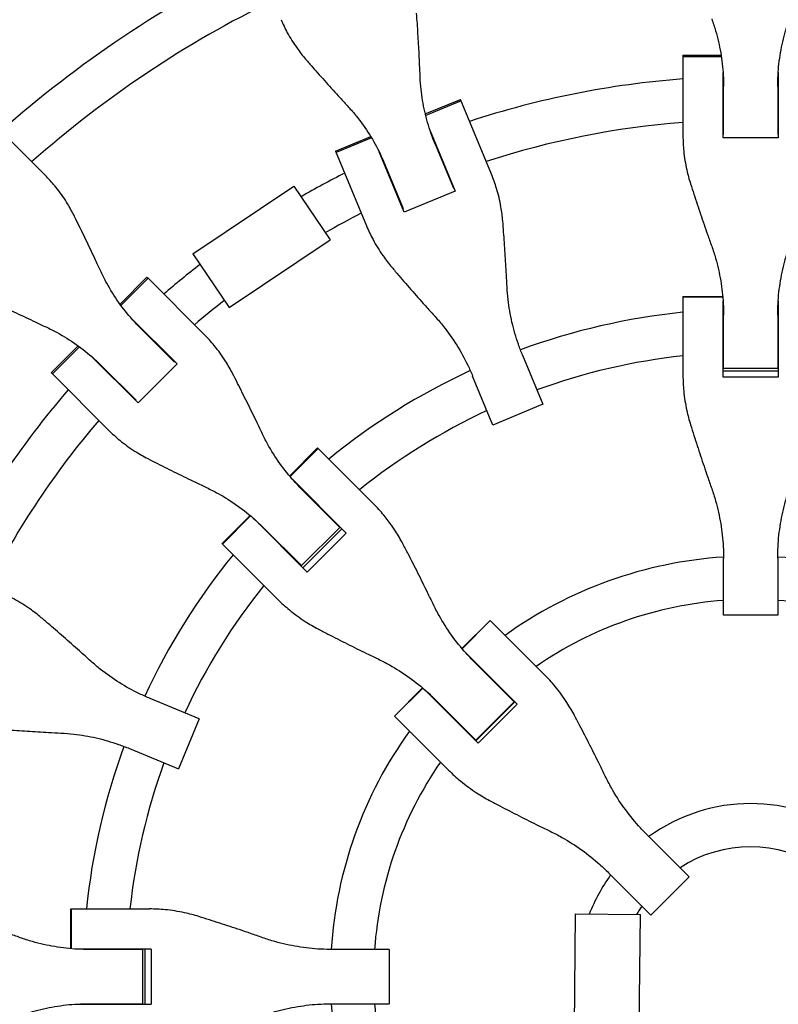
# Model space of a CAD drawing. Units: millimetres. Extents: x -1800 to 1800, y -5506 to 5506.
# Drawn here: x -270 to 10, y -10 to 354 of the extents above; entities that cross this region are included whole.
import ezdxf

# ---------------------------------------------------------------- set-up
doc = ezdxf.new("R2010")
doc.units = ezdxf.units.MM
doc.header["$LTSCALE"] = 20
doc.layers.add('2d', color=230, linetype='Continuous')

msp = doc.modelspace()

# ---------------------------------------------------------------- linework, layer by layer
at = {"layer": '2d'}
for p, q in [((-25.02, 340.86), (-25.02, 310.91)), ((-25.02, 340.86), (-10.93, 340.86)), ((-10.84, 340.3), (-25.02, 340.3)), ((-10.2, 310.33), (-10.2, 334.47)), ((10.2, 334.47), (10.2, 310.33)), ((-10.02, 311.51), (-10.02, 329.21)), ((10.02, 329.21), (10.02, 311.51)), ((-120.35, 319.1), (-107.33, 324.49)), ((-95.87, 296.82), (-107.33, 324.49)), ((-107.11, 323.97), (-120.21, 318.55)), ((-260.56, 295.94), (-282.18, 317.56)), ((-10.2, 313.63), (-10.02, 313.63)), ((10.02, 313.63), (10.2, 313.63)), ((-153.56, 305.34), (-140.54, 310.73)), ((-140.24, 310.25), (-153.34, 304.82)), ((-118.57, 312.92), (-109.33, 290.61)), ((10.2, 310.33), (-10.2, 310.33)), ((-116.73, 307.98), (-109.95, 291.63)), ((-153.56, 305.34), (-142.09, 277.67)), ((-128.18, 282.8), (-137.42, 305.11)), ((-128.46, 283.96), (-135.24, 300.31)), ((-206.34, 267.39), (-168.96, 292.45)), ((-168.96, 292.45), (-155.6, 272.52)), ((-110.77, 293.59), (-110.6, 293.66)), ((-109.33, 290.61), (-128.18, 282.8)), ((-129.45, 285.85), (-129.28, 285.92)), ((-192.97, 247.46), (-155.6, 272.52)), ((-206.34, 267.39), (-192.97, 247.46)), ((-233.3, 248.75), (-223.34, 258.72)), ((-223.34, 258.72), (-222.94, 258.32)), ((-222.94, 258.32), (-232.97, 248.29)), ((-202.16, 237.54), (-222.94, 258.32)), ((-25.02, 251.56), (-25.02, 222.37)), ((-25.02, 251.56), (-10.32, 251.56)), ((-10.3, 251.3), (-25.02, 251.3)), ((-10.2, 221.76), (-10.2, 249.98)), ((10.2, 249.98), (10.2, 221.76)), ((-10.02, 225), (-10.02, 244.62)), ((10.02, 244.62), (10.02, 225)), ((-229.29, 243.72), (-212.22, 226.65)), ((-225.7, 239.87), (-213.19, 227.35)), ((-258.72, 223.34), (-248.75, 233.3)), ((-248.29, 232.97), (-258.32, 222.94)), ((-84.36, 229.84), (-76.85, 211.71)), ((-226.65, 212.22), (-243.72, 229.29)), ((-212.22, 226.65), (-226.65, 212.22)), ((-214.56, 228.98), (-214.69, 228.85)), ((-10.2, 226.29), (-10.02, 226.29)), ((10.02, 226.29), (10.2, 226.29)), ((-258.32, 222.94), (-258.72, 223.34)), ((-258.32, 222.94), (-237.54, 202.16)), ((-227.35, 213.19), (-239.87, 225.7)), ((-10.2, 224.03), (10.2, 224.03)), ((10.02, 225), (-10.02, 225)), ((-95.36, 204.04), (-102.87, 222.17)), ((10.2, 221.76), (-10.2, 221.76)), ((-228.85, 214.69), (-228.98, 214.56)), ((-76.85, 211.71), (-95.36, 204.04)), ((-170.58, 185.18), (-160.19, 195.57)), ((-160.01, 195.39), (-170.41, 184.98)), ((-160.19, 195.57), (-160.01, 195.39)), ((-139.55, 174.93), (-160.01, 195.39)), ((-169.55, 183.98), (-149.6, 164.02)), ((-165.89, 180.06), (-152.02, 166.18)), ((-195.57, 160.19), (-185.18, 170.58)), ((-195.39, 160.01), (-184.98, 170.41)), ((-164.02, 149.6), (-183.98, 169.55)), ((-166.18, 152.02), (-180.06, 165.89)), ((-152.02, 166.18), (-166.18, 152.02)), ((-165.62, 151.2), (-151.2, 165.62)), ((-149.6, 164.02), (-164.02, 149.6)), ((-152.93, 167.1), (-152.8, 167.23)), ((-195.39, 160.01), (-195.57, 160.19)), ((-195.39, 160.01), (-174.93, 139.55)), ((-10.02, 133.7), (-10.02, 154.63)), ((10.02, 154.63), (10.02, 133.7)), ((-167.23, 152.8), (-167.1, 152.93)), ((-106.78, 121.34), (-96.37, 131.75)), ((-96.32, 131.7), (-106.73, 121.28)), ((-96.37, 131.75), (-96.32, 131.7)), ((-76.36, 111.74), (-96.32, 131.7)), ((10.02, 133.7), (-10.02, 133.7)), ((-105.95, 120.38), (-86.39, 100.82)), ((-102.26, 116.42), (-87.46, 101.62)), ((-131.75, 96.37), (-121.34, 106.78)), ((-121.28, 106.73), (-131.7, 96.32)), ((-100.82, 86.39), (-120.38, 105.95)), ((-204.04, 95.36), (-222.17, 102.87)), ((-101.62, 87.46), (-116.42, 102.26)), ((-88.21, 102.38), (-88.08, 102.51)), ((-87.24, 101.66), (-101.66, 87.24)), ((-87.46, 101.62), (-101.62, 87.46)), ((-86.39, 100.82), (-100.82, 86.39)), ((-204.04, 95.36), (-211.71, 76.85)), ((-131.75, 96.37), (-111.74, 76.36)), ((-102.51, 88.08), (-102.38, 88.21)), ((-229.84, 84.36), (-211.71, 76.85)), ((-38.43, 52.6), (-22.74, 36.91)), ((-36.91, 22.74), (-52.6, 38.43)), ((-22.74, 36.91), (-36.91, 22.74)), ((-251.56, 25.02), (-222.37, 25.02)), ((-251.56, 10.32), (-251.56, 25.02)), ((-251.3, 10.3), (-251.3, 25.02)), ((-65.23, -21.83), (-64.77, 23.17)), ((-64.77, 23.17), (-40.77, 22.92)), ((-41.23, -22.08), (-40.77, 22.92)), ((-221.76, 10.2), (-249.98, 10.2)), ((-225, 10.02), (-244.62, 10.02)), ((-226.29, 10.02), (-226.29, 10.2)), ((-225, 10.02), (-225, -10.02)), ((-224.03, -10.2), (-224.03, 10.2)), ((-221.76, 10.2), (-221.76, -10.2)), ((-133.7, 10.02), (-154.63, 10.02)), ((-133.7, 10.02), (-133.7, -10.02)), ((-249.98, -10.2), (-221.76, -10.2)), ((-244.62, -10.02), (-225, -10.02)), ((-226.29, -10.2), (-226.29, -10.02)), ((-154.63, -10.02), (-133.7, -10.02))]:
    msp.add_line(p, q, dxfattribs=at)
for radius, start, end in [(418, 115.9312, 131.5688), (402, 116.068, 131.432), (333, 94.3085, 108.1915), (333, 91.7388, 91.7553), (333, 88.2447, 88.2612), (317, 94.5265, 107.9735), (317, 91.8109, 91.8439), (317, 88.1561, 88.1891), (333, 110.7447, 110.7612), (333, 114.2388, 114.2553), (333, 116.8085, 119.9621), (317, 110.6561, 110.6891), (317, 114.3109, 114.3439), (317, 117.0265, 119.7662), (333, 127.7107, 130.6915), (317, 127.9065, 130.4735), (247, 95.8132, 110.1687), (247, 92.3313, 92.3667), (247, 87.6333, 87.6687), (333, 133.2447, 133.2612), (317, 133.1561, 133.1891), (231, 96.2174, 110.0146), (231, 92.4854, 92.5308), (231, 87.4692, 87.5146), (333, 136.7388, 136.7553), (247, 114.8313, 129.1868), (333, 139.3085, 153.1915), (317, 136.8109, 136.8439), (231, 114.9854, 128.7826), (317, 139.5265, 152.9735), (247, 132.6333, 132.6687), (231, 132.4692, 132.5146), (247, 137.3313, 137.3667), (247, 140.8132, 155.1687), (231, 137.4854, 137.5308), (155.5, 93.6943, 125.7418), (155.5, 54.2582, 86.3057), (231, 141.2174, 155.0146), (139.5, 94.1179, 124.6689), (139.5, 55.3311, 85.8821), (155.5, 131.239, 131.3057), (155.5, 138.6943, 138.761), (139.5, 130.8069, 130.8821), (139.5, 139.1179, 139.1931), (155.5, 144.2582, 176.3057), (247, 159.8313, 174.1868), (231, 159.9854, 173.7826), (139.5, 145.3311, 175.8821), (64, 54.0051, 125.9949), (48, 57.046, 122.954), (64, 144.0051, 158.8286), (48, 147.046, 151.4583), (247, 177.6333, 177.6687), (231, 177.4692, 177.5146), (247, 182.3313, 182.3667), (231, 182.4854, 182.5308), (155.5, 183.6943, 215.7418), (139.5, 184.1179, 214.6689)]:
    msp.add_arc((0, 0), radius, start, end, dxfattribs=at)
for points, knots in [([(-173.7, 353.98), (-173.03, 352.36), (-172.26, 350.75), (-170.35, 347.2), (-169.14, 345.29), (-166.82, 342.05), (-165.76, 340.7), (-164.63, 339.4)], [15.919502, 15.919502, 15.919502, 15.919502, 21.749816, 21.749816, 28.999755, 28.999755, 34.403507, 34.403507, 34.403507, 34.403507]), ([(-122.26, 332.79), (-122.32, 334.27), (-122.38, 335.78), (-122.57, 339.82), (-122.7, 342.39), (-122.98, 347.49), (-123.14, 350.03), (-123.39, 353.82), (-123.48, 355.13), (-123.58, 356.4)], [2.966856, 2.966856, 2.966856, 2.966856, 7.467226, 7.467226, 14.934453, 14.934453, 22.401679, 22.401679, 26.438499, 26.438499, 26.438499, 26.438499]), ([(-14.4, 354.25), (-13.87, 352.81), (-13.39, 351.34), (-12.17, 347.21), (-11.54, 344.51), (-10.61, 339.03), (-10.29, 336.26), (-10.06, 332.06), (-10.02, 330.63), (-10.02, 329.21)], [225.767218, 225.767218, 225.767218, 225.767218, 230.381704, 230.381704, 238.633479, 238.633479, 246.885254, 246.885254, 251.132786, 251.132786, 251.132786, 251.132786]), ([(10.02, 329.21), (10.02, 330.63), (10.06, 332.06), (10.29, 336.26), (10.61, 339.03), (11.54, 344.51), (12.17, 347.21), (13.39, 351.34), (13.87, 352.81), (14.4, 354.25)], [12.256019, 12.256019, 12.256019, 12.256019, 16.503551, 16.503551, 24.755326, 24.755326, 33.007102, 33.007102, 37.621588, 37.621588, 37.621588, 37.621588]), ([(-164.63, 339.4), (-163.8, 338.43), (-162.93, 337.44), (-160.43, 334.58), (-158.75, 332.68), (-155.35, 328.87), (-153.62, 326.96), (-150.89, 323.97), (-149.87, 322.86), (-148.87, 321.77)], [3.430406, 3.430406, 3.430406, 3.430406, 7.467226, 7.467226, 14.934453, 14.934453, 22.401679, 22.401679, 26.90205, 26.90205, 26.90205, 26.90205]), ([(-116.73, 307.98), (-117.27, 309.3), (-117.78, 310.63), (-119.17, 314.61), (-119.94, 317.29), (-121.17, 322.7), (-121.63, 325.44), (-122.09, 329.72), (-122.2, 331.26), (-122.26, 332.79)], [12.256019, 12.256019, 12.256019, 12.256019, 16.503551, 16.503551, 24.755326, 24.755326, 33.007102, 33.007102, 37.621588, 37.621588, 37.621588, 37.621588]), ([(-148.87, 321.77), (-147.83, 320.64), (-146.82, 319.47), (-144.12, 316.13), (-142.5, 313.87), (-139.54, 309.17), (-138.19, 306.73), (-136.37, 302.94), (-135.78, 301.63), (-135.24, 300.31)], [225.767218, 225.767218, 225.767218, 225.767218, 230.381704, 230.381704, 238.633479, 238.633479, 246.885254, 246.885254, 251.132786, 251.132786, 251.132786, 251.132786]), ([(-25.02, 310.91), (-25.02, 309.07), (-24.93, 307.21), (-24.51, 303.02), (-24.13, 300.7), (-23.23, 296.66), (-22.76, 294.95), (-22.22, 293.25)], [15.919502, 15.919502, 15.919502, 15.919502, 21.749816, 21.749816, 28.999755, 28.999755, 34.403507, 34.403507, 34.403507, 34.403507]), ([(-250.56, 281.98), (-251.33, 283.53), (-252.17, 285.02), (-254.27, 288.4), (-255.59, 290.25), (-258.13, 293.38), (-259.32, 294.7), (-260.56, 295.94)], [196.919636, 196.919636, 196.919636, 196.919636, 202.323387, 202.323387, 209.573326, 209.573326, 215.40364, 215.40364, 215.40364, 215.40364]), ([(-91.69, 279.43), (-91.84, 281.21), (-92.07, 282.97), (-92.77, 287.04), (-93.32, 289.34), (-94.54, 293.36), (-95.16, 295.12), (-95.87, 296.82)], [196.919636, 196.919636, 196.919636, 196.919636, 202.323387, 202.323387, 209.573326, 209.573326, 215.40364, 215.40364, 215.40364, 215.40364]), ([(-22.22, 293.25), (-21.82, 291.99), (-21.4, 290.7), (-20.18, 286.97), (-19.36, 284.49), (-17.67, 279.51), (-16.81, 277.01), (-15.43, 273.09), (-14.91, 271.63), (-14.4, 270.21)], [3.430406, 3.430406, 3.430406, 3.430406, 7.467226, 7.467226, 14.934453, 14.934453, 22.401679, 22.401679, 26.90205, 26.90205, 26.90205, 26.90205]), ([(-240.31, 260.67), (-240.93, 262.02), (-241.56, 263.38), (-243.28, 267.05), (-244.39, 269.37), (-246.6, 273.98), (-247.72, 276.26), (-249.4, 279.66), (-249.99, 280.84), (-250.56, 281.98)], [2.966856, 2.966856, 2.966856, 2.966856, 7.467226, 7.467226, 14.934453, 14.934453, 22.401679, 22.401679, 26.438499, 26.438499, 26.438499, 26.438499]), ([(-142.09, 277.67), (-141.39, 275.97), (-140.59, 274.28), (-138.61, 270.58), (-137.37, 268.57), (-134.99, 265.19), (-133.9, 263.78), (-132.75, 262.42)], [15.919502, 15.919502, 15.919502, 15.919502, 21.749816, 21.749816, 28.999755, 28.999755, 34.403507, 34.403507, 34.403507, 34.403507]), ([(-90.1, 255.15), (-90.17, 256.66), (-90.25, 258.21), (-90.48, 262.35), (-90.64, 264.99), (-90.98, 270.24), (-91.17, 272.85), (-91.47, 276.76), (-91.58, 278.11), (-91.69, 279.43)], [2.966856, 2.966856, 2.966856, 2.966856, 7.467226, 7.467226, 14.934453, 14.934453, 22.401679, 22.401679, 26.438499, 26.438499, 26.438499, 26.438499]), ([(-14.4, 270.21), (-13.87, 268.73), (-13.39, 267.23), (-12.17, 262.99), (-11.54, 260.23), (-10.61, 254.63), (-10.29, 251.81), (-10.06, 247.53), (-10.02, 246.07), (-10.02, 244.62)], [225.767218, 225.767218, 225.767218, 225.767218, 230.381704, 230.381704, 238.633479, 238.633479, 246.885254, 246.885254, 251.132786, 251.132786, 251.132786, 251.132786]), ([(10.02, 244.62), (10.02, 246.07), (10.06, 247.53), (10.29, 251.81), (10.61, 254.63), (11.54, 260.23), (12.17, 262.99), (13.39, 267.23), (13.87, 268.73), (14.4, 270.21)], [12.256019, 12.256019, 12.256019, 12.256019, 16.503551, 16.503551, 24.755326, 24.755326, 33.007102, 33.007102, 37.621588, 37.621588, 37.621588, 37.621588]), ([(-132.75, 262.42), (-131.89, 261.41), (-131.02, 260.38), (-128.47, 257.4), (-126.75, 255.42), (-123.29, 251.47), (-121.53, 249.49), (-118.76, 246.4), (-117.73, 245.25), (-116.71, 244.13)], [3.430406, 3.430406, 3.430406, 3.430406, 7.467226, 7.467226, 14.934453, 14.934453, 22.401679, 22.401679, 26.90205, 26.90205, 26.90205, 26.90205]), ([(-225.7, 239.87), (-226.71, 240.88), (-227.69, 241.92), (-230.5, 245.05), (-232.23, 247.23), (-235.44, 251.77), (-236.91, 254.12), (-238.97, 257.9), (-239.66, 259.28), (-240.31, 260.67)], [12.256019, 12.256019, 12.256019, 12.256019, 16.503551, 16.503551, 24.755326, 24.755326, 33.007102, 33.007102, 37.621588, 37.621588, 37.621588, 37.621588]), ([(-84.36, 229.84), (-84.91, 231.18), (-85.43, 232.53), (-86.85, 236.58), (-87.64, 239.31), (-88.92, 244.83), (-89.4, 247.63), (-89.9, 252.01), (-90.02, 253.58), (-90.1, 255.15)], [12.256019, 12.256019, 12.256019, 12.256019, 16.503551, 16.503551, 24.755326, 24.755326, 33.007102, 33.007102, 37.621588, 37.621588, 37.621588, 37.621588]), ([(-281.98, 250.56), (-280.84, 249.99), (-279.66, 249.4), (-276.26, 247.72), (-273.98, 246.6), (-269.37, 244.39), (-267.05, 243.28), (-263.38, 241.56), (-262.02, 240.93), (-260.67, 240.31)], [3.430406, 3.430406, 3.430406, 3.430406, 7.467226, 7.467226, 14.934453, 14.934453, 22.401679, 22.401679, 26.90205, 26.90205, 26.90205, 26.90205]), ([(-116.71, 244.13), (-115.65, 242.96), (-114.63, 241.76), (-111.89, 238.32), (-110.25, 236), (-107.24, 231.19), (-105.87, 228.7), (-104.02, 224.84), (-103.42, 223.51), (-102.87, 222.17)], [225.767218, 225.767218, 225.767218, 225.767218, 230.381704, 230.381704, 238.633479, 238.633479, 246.885254, 246.885254, 251.132786, 251.132786, 251.132786, 251.132786]), ([(-260.67, 240.31), (-259.28, 239.66), (-257.9, 238.97), (-254.12, 236.91), (-251.77, 235.44), (-247.23, 232.23), (-245.05, 230.5), (-241.92, 227.69), (-240.88, 226.71), (-239.87, 225.7)], [225.767218, 225.767218, 225.767218, 225.767218, 230.381704, 230.381704, 238.633479, 238.633479, 246.885254, 246.885254, 251.132786, 251.132786, 251.132786, 251.132786]), ([(-191.65, 223.07), (-192.46, 224.66), (-193.35, 226.2), (-195.56, 229.69), (-196.94, 231.6), (-199.6, 234.85), (-200.85, 236.23), (-202.16, 237.54)], [196.919636, 196.919636, 196.919636, 196.919636, 202.323387, 202.323387, 209.573326, 209.573326, 215.40364, 215.40364, 215.40364, 215.40364]), ([(-180.88, 201.25), (-181.53, 202.62), (-182.19, 204.01), (-183.99, 207.76), (-185.15, 210.13), (-187.48, 214.85), (-188.65, 217.19), (-190.42, 220.69), (-191.04, 221.89), (-191.65, 223.07)], [2.966856, 2.966856, 2.966856, 2.966856, 7.467226, 7.467226, 14.934453, 14.934453, 22.401679, 22.401679, 26.438499, 26.438499, 26.438499, 26.438499]), ([(-25.02, 222.37), (-25.02, 220.46), (-24.93, 218.53), (-24.51, 214.2), (-24.13, 211.8), (-23.23, 207.64), (-22.76, 205.88), (-22.22, 204.13)], [15.919502, 15.919502, 15.919502, 15.919502, 21.749816, 21.749816, 28.999755, 28.999755, 34.403507, 34.403507, 34.403507, 34.403507]), ([(-22.22, 204.13), (-21.82, 202.83), (-21.4, 201.51), (-20.18, 197.68), (-19.36, 195.13), (-17.67, 190.04), (-16.81, 187.48), (-15.43, 183.48), (-14.91, 182), (-14.4, 180.55)], [3.430406, 3.430406, 3.430406, 3.430406, 7.467226, 7.467226, 14.934453, 14.934453, 22.401679, 22.401679, 26.90205, 26.90205, 26.90205, 26.90205]), ([(-237.54, 202.16), (-236.23, 200.85), (-234.85, 199.6), (-231.6, 196.94), (-229.69, 195.56), (-226.2, 193.35), (-224.66, 192.46), (-223.07, 191.65)], [15.919502, 15.919502, 15.919502, 15.919502, 21.749816, 21.749816, 28.999755, 28.999755, 34.403507, 34.403507, 34.403507, 34.403507]), ([(-165.89, 180.06), (-166.92, 181.08), (-167.92, 182.14), (-170.77, 185.33), (-172.55, 187.55), (-175.84, 192.17), (-177.36, 194.57), (-179.49, 198.42), (-180.21, 199.83), (-180.88, 201.25)], [12.256019, 12.256019, 12.256019, 12.256019, 16.503551, 16.503551, 24.755326, 24.755326, 33.007102, 33.007102, 37.621588, 37.621588, 37.621588, 37.621588]), ([(-223.07, 191.65), (-221.89, 191.04), (-220.69, 190.42), (-217.19, 188.65), (-214.85, 187.48), (-210.13, 185.15), (-207.76, 183.99), (-204.01, 182.19), (-202.62, 181.53), (-201.25, 180.88)], [3.430406, 3.430406, 3.430406, 3.430406, 7.467226, 7.467226, 14.934453, 14.934453, 22.401679, 22.401679, 26.90205, 26.90205, 26.90205, 26.90205]), ([(-201.25, 180.88), (-199.83, 180.21), (-198.42, 179.49), (-194.57, 177.36), (-192.17, 175.84), (-187.55, 172.55), (-185.33, 170.77), (-182.14, 167.92), (-181.08, 166.92), (-180.06, 165.89)], [225.767218, 225.767218, 225.767218, 225.767218, 230.381704, 230.381704, 238.633479, 238.633479, 246.885254, 246.885254, 251.132786, 251.132786, 251.132786, 251.132786]), ([(-14.4, 180.55), (-13.87, 179.04), (-13.39, 177.51), (-12.17, 173.21), (-11.54, 170.4), (-10.61, 164.74), (-10.29, 161.88), (-10.06, 157.56), (-10.02, 156.09), (-10.02, 154.63)], [225.767218, 225.767218, 225.767218, 225.767218, 230.381704, 230.381704, 238.633479, 238.633479, 246.885254, 246.885254, 251.132786, 251.132786, 251.132786, 251.132786]), ([(10.02, 154.63), (10.02, 156.09), (10.06, 157.56), (10.29, 161.88), (10.61, 164.74), (11.54, 170.4), (12.17, 173.21), (13.39, 177.51), (13.87, 179.04), (14.4, 180.55)], [12.256019, 12.256019, 12.256019, 12.256019, 16.503551, 16.503551, 24.755326, 24.755326, 33.007102, 33.007102, 37.621588, 37.621588, 37.621588, 37.621588]), ([(-128.63, 160.05), (-129.48, 161.67), (-130.4, 163.25), (-132.7, 166.83), (-134.13, 168.8), (-136.9, 172.15), (-138.2, 173.58), (-139.55, 174.93)], [196.919636, 196.919636, 196.919636, 196.919636, 202.323387, 202.323387, 209.573326, 209.573326, 215.40364, 215.40364, 215.40364, 215.40364]), ([(-117.49, 137.85), (-118.15, 139.24), (-118.83, 140.65), (-120.69, 144.46), (-121.88, 146.87), (-124.29, 151.67), (-125.51, 154.05), (-127.35, 157.62), (-128, 158.85), (-128.63, 160.05)], [2.966856, 2.966856, 2.966856, 2.966856, 7.467226, 7.467226, 14.934453, 14.934453, 22.401679, 22.401679, 26.438499, 26.438499, 26.438499, 26.438499]), ([(-262.42, 132.75), (-263.78, 133.9), (-265.19, 134.99), (-268.57, 137.37), (-270.58, 138.61), (-274.28, 140.59), (-275.97, 141.39), (-277.67, 142.09)], [196.919636, 196.919636, 196.919636, 196.919636, 202.323387, 202.323387, 209.573326, 209.573326, 215.40364, 215.40364, 215.40364, 215.40364]), ([(-174.93, 139.55), (-173.58, 138.2), (-172.15, 136.9), (-168.8, 134.13), (-166.83, 132.7), (-163.25, 130.4), (-161.67, 129.48), (-160.05, 128.63)], [15.919502, 15.919502, 15.919502, 15.919502, 21.749816, 21.749816, 28.999755, 28.999755, 34.403507, 34.403507, 34.403507, 34.403507]), ([(-102.26, 116.42), (-103.29, 117.46), (-104.3, 118.52), (-107.19, 121.75), (-108.99, 123.99), (-112.33, 128.66), (-113.87, 131.09), (-116.06, 134.99), (-116.79, 136.41), (-117.49, 137.85)], [12.256019, 12.256019, 12.256019, 12.256019, 16.503551, 16.503551, 24.755326, 24.755326, 33.007102, 33.007102, 37.621588, 37.621588, 37.621588, 37.621588]), ([(-244.13, 116.71), (-245.25, 117.73), (-246.4, 118.76), (-249.49, 121.53), (-251.47, 123.29), (-255.42, 126.75), (-257.4, 128.47), (-260.38, 131.02), (-261.41, 131.89), (-262.42, 132.75)], [2.966856, 2.966856, 2.966856, 2.966856, 7.467226, 7.467226, 14.934453, 14.934453, 22.401679, 22.401679, 26.438499, 26.438499, 26.438499, 26.438499]), ([(-160.05, 128.63), (-158.85, 128), (-157.62, 127.35), (-154.05, 125.51), (-151.67, 124.29), (-146.87, 121.88), (-144.46, 120.69), (-140.65, 118.83), (-139.24, 118.15), (-137.85, 117.49)], [3.430406, 3.430406, 3.430406, 3.430406, 7.467226, 7.467226, 14.934453, 14.934453, 22.401679, 22.401679, 26.90205, 26.90205, 26.90205, 26.90205]), ([(-222.17, 102.87), (-223.51, 103.42), (-224.84, 104.02), (-228.7, 105.87), (-231.19, 107.24), (-236, 110.25), (-238.32, 111.89), (-241.76, 114.63), (-242.96, 115.65), (-244.13, 116.71)], [12.256019, 12.256019, 12.256019, 12.256019, 16.503551, 16.503551, 24.755326, 24.755326, 33.007102, 33.007102, 37.621588, 37.621588, 37.621588, 37.621588]), ([(-137.85, 117.49), (-136.41, 116.79), (-134.99, 116.06), (-131.09, 113.87), (-128.66, 112.33), (-123.99, 108.99), (-121.75, 107.19), (-118.52, 104.3), (-117.46, 103.29), (-116.42, 102.26)], [225.767218, 225.767218, 225.767218, 225.767218, 230.381704, 230.381704, 238.633479, 238.633479, 246.885254, 246.885254, 251.132786, 251.132786, 251.132786, 251.132786]), ([(-65.13, 96.56), (-66.01, 98.2), (-66.96, 99.81), (-69.32, 103.45), (-70.79, 105.46), (-73.64, 108.89), (-74.97, 110.35), (-76.36, 111.74)], [196.919636, 196.919636, 196.919636, 196.919636, 202.323387, 202.323387, 209.573326, 209.573326, 215.40364, 215.40364, 215.40364, 215.40364]), ([(-53.75, 74.11), (-54.42, 75.51), (-55.12, 76.94), (-57, 80.77), (-58.22, 83.21), (-60.69, 88.06), (-61.93, 90.47), (-63.82, 94.09), (-64.48, 95.34), (-65.13, 96.56)], [2.966856, 2.966856, 2.966856, 2.966856, 7.467226, 7.467226, 14.934453, 14.934453, 22.401679, 22.401679, 26.438499, 26.438499, 26.438499, 26.438499]), ([(-279.43, 91.69), (-278.11, 91.58), (-276.76, 91.47), (-272.85, 91.17), (-270.24, 90.98), (-264.99, 90.64), (-262.35, 90.48), (-258.21, 90.25), (-256.66, 90.17), (-255.15, 90.1)], [3.430406, 3.430406, 3.430406, 3.430406, 7.467226, 7.467226, 14.934453, 14.934453, 22.401679, 22.401679, 26.90205, 26.90205, 26.90205, 26.90205]), ([(-255.15, 90.1), (-253.58, 90.02), (-252.01, 89.9), (-247.63, 89.4), (-244.83, 88.92), (-239.31, 87.64), (-236.58, 86.85), (-232.53, 85.43), (-231.18, 84.91), (-229.84, 84.36)], [225.767218, 225.767218, 225.767218, 225.767218, 230.381704, 230.381704, 238.633479, 238.633479, 246.885254, 246.885254, 251.132786, 251.132786, 251.132786, 251.132786]), ([(-111.74, 76.36), (-110.35, 74.97), (-108.89, 73.64), (-105.46, 70.79), (-103.45, 69.32), (-99.81, 66.96), (-98.2, 66.01), (-96.56, 65.13)], [15.919502, 15.919502, 15.919502, 15.919502, 21.749816, 21.749816, 28.999755, 28.999755, 34.403507, 34.403507, 34.403507, 34.403507]), ([(-38.43, 52.6), (-39.47, 53.63), (-40.48, 54.7), (-43.37, 57.93), (-45.17, 60.17), (-48.54, 64.86), (-50.09, 67.3), (-52.3, 71.23), (-53.05, 72.66), (-53.75, 74.11)], [12.256019, 12.256019, 12.256019, 12.256019, 16.503551, 16.503551, 24.755326, 24.755326, 33.007102, 33.007102, 37.621588, 37.621588, 37.621588, 37.621588]), ([(-96.56, 65.13), (-95.34, 64.48), (-94.09, 63.82), (-90.47, 61.93), (-88.06, 60.69), (-83.21, 58.22), (-80.77, 57), (-76.94, 55.12), (-75.51, 54.42), (-74.11, 53.75)], [3.430406, 3.430406, 3.430406, 3.430406, 7.467226, 7.467226, 14.934453, 14.934453, 22.401679, 22.401679, 26.90205, 26.90205, 26.90205, 26.90205]), ([(-74.11, 53.75), (-72.66, 53.05), (-71.23, 52.3), (-67.3, 50.09), (-64.86, 48.54), (-60.17, 45.17), (-57.93, 43.37), (-54.7, 40.48), (-53.63, 39.47), (-52.6, 38.43)], [225.767218, 225.767218, 225.767218, 225.767218, 230.381704, 230.381704, 238.633479, 238.633479, 246.885254, 246.885254, 251.132786, 251.132786, 251.132786, 251.132786]), ([(-270.21, 14.4), (-271.63, 14.91), (-273.09, 15.43), (-277.01, 16.81), (-279.51, 17.67), (-284.49, 19.36), (-286.97, 20.18), (-290.7, 21.4), (-291.99, 21.82), (-293.25, 22.22)], [2.966856, 2.966856, 2.966856, 2.966856, 7.467226, 7.467226, 14.934453, 14.934453, 22.401679, 22.401679, 26.438499, 26.438499, 26.438499, 26.438499]), ([(-204.13, 22.22), (-205.88, 22.76), (-207.64, 23.23), (-211.8, 24.13), (-214.2, 24.51), (-218.53, 24.93), (-220.46, 25.02), (-222.37, 25.02)], [196.919636, 196.919636, 196.919636, 196.919636, 202.323387, 202.323387, 209.573326, 209.573326, 215.40364, 215.40364, 215.40364, 215.40364]), ([(-180.55, 14.4), (-182, 14.91), (-183.48, 15.43), (-187.48, 16.81), (-190.04, 17.67), (-195.13, 19.36), (-197.68, 20.18), (-201.51, 21.4), (-202.83, 21.82), (-204.13, 22.22)], [2.966856, 2.966856, 2.966856, 2.966856, 7.467226, 7.467226, 14.934453, 14.934453, 22.401679, 22.401679, 26.438499, 26.438499, 26.438499, 26.438499]), ([(-244.62, 10.02), (-246.07, 10.02), (-247.53, 10.06), (-251.81, 10.29), (-254.63, 10.61), (-260.23, 11.54), (-262.99, 12.17), (-267.23, 13.39), (-268.73, 13.87), (-270.21, 14.4)], [12.256019, 12.256019, 12.256019, 12.256019, 16.503551, 16.503551, 24.755326, 24.755326, 33.007102, 33.007102, 37.621588, 37.621588, 37.621588, 37.621588]), ([(-154.63, 10.02), (-156.09, 10.02), (-157.56, 10.06), (-161.88, 10.29), (-164.74, 10.61), (-170.4, 11.54), (-173.21, 12.17), (-177.51, 13.39), (-179.04, 13.87), (-180.55, 14.4)], [12.256019, 12.256019, 12.256019, 12.256019, 16.503551, 16.503551, 24.755326, 24.755326, 33.007102, 33.007102, 37.621588, 37.621588, 37.621588, 37.621588]), ([(-270.21, -14.4), (-268.73, -13.87), (-267.23, -13.39), (-262.99, -12.17), (-260.23, -11.54), (-254.63, -10.61), (-251.81, -10.29), (-247.53, -10.06), (-246.07, -10.02), (-244.62, -10.02)], [225.767218, 225.767218, 225.767218, 225.767218, 230.381704, 230.381704, 238.633479, 238.633479, 246.885254, 246.885254, 251.132786, 251.132786, 251.132786, 251.132786]), ([(-180.55, -14.4), (-179.04, -13.87), (-177.51, -13.39), (-173.21, -12.17), (-170.4, -11.54), (-164.74, -10.61), (-161.88, -10.29), (-157.56, -10.06), (-156.09, -10.02), (-154.63, -10.02)], [225.767218, 225.767218, 225.767218, 225.767218, 230.381704, 230.381704, 238.633479, 238.633479, 246.885254, 246.885254, 251.132786, 251.132786, 251.132786, 251.132786])]:
    msp.add_open_spline(points, degree=3, knots=knots, dxfattribs=at)

doc.saveas('drawing.dxf')
